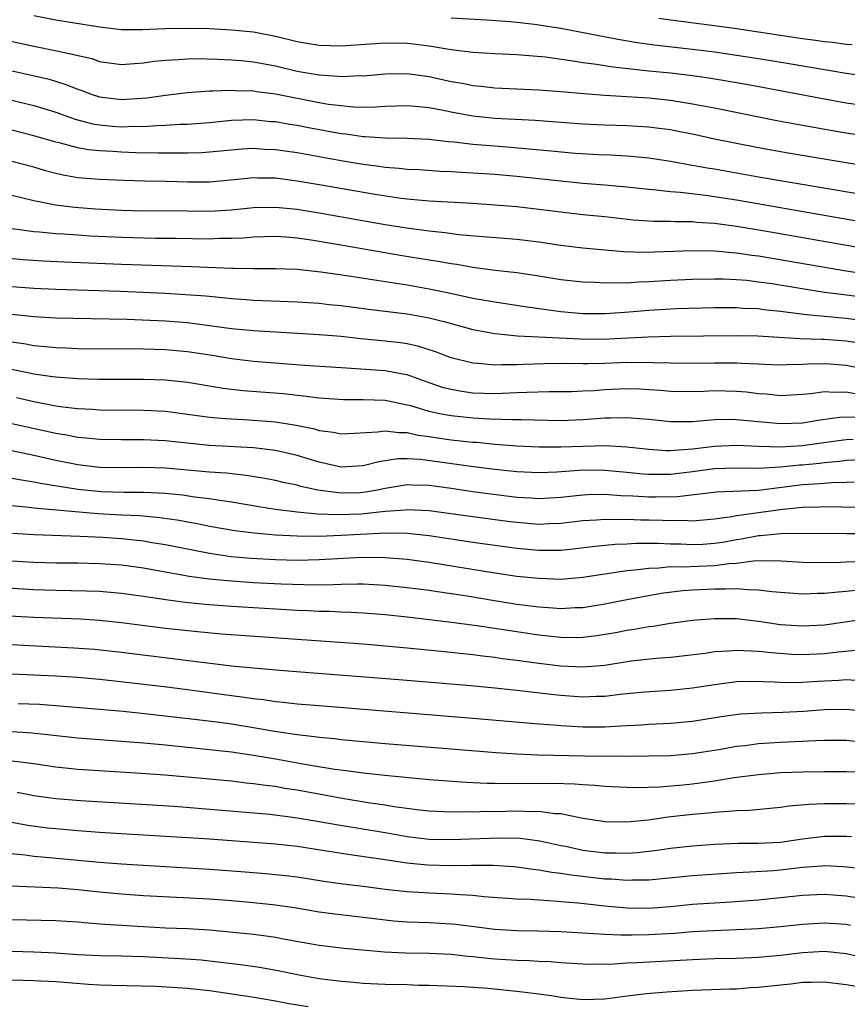
# Model space of a CAD drawing. Units: inches. Extents: x 2625000 to 2628000, y 1464000 to 1467000.
# Drawn here: x 2625272 to 2625347, y 1465000 to 1465090 of the extents above; entities that cross this region are included whole.
import ezdxf

# ---------------------------------------------------------------- set-up
doc = ezdxf.new("R2010")
doc.units = ezdxf.units.IN
doc.header["$MEASUREMENT"] = 0
doc.layers.add('LD26251464_2ft', color=215, linetype='Continuous')

msp = doc.modelspace()

# ---------------------------------------------------------------- linework, layer by layer
at = {"layer": 'LD26251464_2ft'}
for points, elevation in [([(2625349, 1465081.942), (2625347, 1465082.238), (2625345, 1465082.596), (2625337.914, 1465083.914), (2625334.487, 1465084.487), (2625332.737, 1465084.737), (2625331, 1465084.941), (2625329, 1465085.139), (2625325.523, 1465085.523), (2625324.26, 1465085.74), (2625323, 1465085.907), (2625321.911, 1465086.089), (2625319.603, 1465086.397), (2625317, 1465086.612), (2625315, 1465086.703), (2625313, 1465086.829), (2625311, 1465087.07), (2625309.363, 1465087.364), (2625309, 1465087.398), (2625307.591, 1465087.591), (2625307, 1465087.642), (2625305, 1465087.678), (2625301, 1465087.414), (2625299, 1465087.466), (2625297, 1465087.81), (2625295, 1465088.304), (2625293, 1465088.685), (2625291, 1465088.882), (2625289, 1465088.987), (2625287, 1465089.027), (2625285, 1465088.989), (2625282.886, 1465088.886), (2625281, 1465088.907), (2625279, 1465089.142), (2625275, 1465089.77), (2625273, 1465090.178)], 9776), ([(2625349, 1465084.66), (2625347, 1465084.93), (2625341.798, 1465085.798), (2625339, 1465086.248), (2625335, 1465086.853), (2625333, 1465087.108), (2625329.507, 1465087.507), (2625327.757, 1465087.757), (2625326.048, 1465088.048), (2625321, 1465089.026), (2625318.616, 1465089.384), (2625317, 1465089.563), (2625316.372, 1465089.628), (2625314.216, 1465089.784), (2625311, 1465089.969)], 9778), ([(2625347.542, 1465087.542), (2625347, 1465087.565), (2625345.746, 1465087.746), (2625345, 1465087.813), (2625343.972, 1465087.972), (2625343, 1465088.093), (2625336.986, 1465088.986), (2625335, 1465089.262), (2625331, 1465089.778), (2625329.933, 1465089.933)], 9780), ([(2625270.051, 1465088.051), (2625273, 1465087.413), (2625275.102, 1465087), (2625278.279, 1465086.279), (2625279, 1465086.026), (2625281, 1465085.743), (2625282.158, 1465085.842), (2625283, 1465085.883), (2625283.962, 1465086.038), (2625285, 1465086.14), (2625286.186, 1465086.185), (2625287, 1465086.258), (2625287.725, 1465086.275), (2625289.763, 1465086.237), (2625291, 1465086.173), (2625291.902, 1465086.098), (2625293, 1465085.982), (2625293.818, 1465085.819), (2625295, 1465085.609), (2625297, 1465085.146), (2625299, 1465084.794), (2625300.689, 1465084.689), (2625301, 1465084.647), (2625302.728, 1465084.728), (2625303, 1465084.722), (2625305, 1465084.906), (2625307, 1465084.932), (2625309, 1465084.654), (2625311, 1465084.209), (2625312.03, 1465084.031), (2625313, 1465083.825), (2625313.76, 1465083.76), (2625315, 1465083.612), (2625319, 1465083.441), (2625321, 1465083.291), (2625323.095, 1465083.095), (2625325, 1465082.946), (2625329, 1465082.694), (2625331, 1465082.486), (2625333, 1465082.175), (2625335, 1465081.795), (2625340.658, 1465080.658), (2625342.338, 1465080.338), (2625345.735, 1465079.736), (2625347, 1465079.521), (2625349, 1465079.21)], 9774), ([(2625269.489, 1465085.489), (2625272.777, 1465084.778), (2625274.399, 1465084.399), (2625275.931, 1465083.931), (2625277, 1465083.486), (2625277.368, 1465083.369), (2625278.323, 1465083), (2625279, 1465082.787), (2625281, 1465082.556), (2625281.427, 1465082.573), (2625283.286, 1465082.714), (2625285, 1465082.966), (2625287, 1465083.207), (2625289, 1465083.35), (2625289.345, 1465083.345), (2625291, 1465083.419), (2625291.386, 1465083.387), (2625293, 1465083.337), (2625293.286, 1465083.286), (2625295, 1465083.059), (2625299, 1465082.291), (2625299.853, 1465082.147), (2625301, 1465081.998), (2625302.106, 1465081.893), (2625303, 1465081.873), (2625304.12, 1465081.88), (2625305, 1465081.941), (2625307, 1465082.006), (2625308.074, 1465081.926), (2625309, 1465081.825), (2625310.435, 1465081.565), (2625311, 1465081.442), (2625313, 1465081.08), (2625315, 1465080.865), (2625318.661, 1465080.661), (2625323, 1465080.336), (2625325, 1465080.24), (2625327, 1465080.19), (2625329, 1465080.079), (2625329.962, 1465079.962), (2625331, 1465079.812), (2625331.685, 1465079.685), (2625333, 1465079.417), (2625334.985, 1465078.985), (2625337, 1465078.575), (2625339, 1465078.197), (2625341.714, 1465077.714), (2625349, 1465076.488)], 9772), ([(2625271, 1465082.496), (2625273, 1465082.015), (2625275, 1465081.405), (2625276.769, 1465080.769), (2625278.353, 1465080.353), (2625279, 1465080.248), (2625280.141, 1465080.141), (2625281, 1465080.081), (2625282.121, 1465080.121), (2625283, 1465080.111), (2625284.203, 1465080.203), (2625285, 1465080.21), (2625286.3, 1465080.3), (2625287, 1465080.312), (2625289, 1465080.474), (2625291, 1465080.672), (2625293, 1465080.722), (2625294.569, 1465080.569), (2625295, 1465080.54), (2625296.31, 1465080.31), (2625297, 1465080.207), (2625298.009, 1465080.009), (2625301, 1465079.47), (2625301.43, 1465079.431), (2625303, 1465079.192), (2625303.193, 1465079.194), (2625305, 1465079.064), (2625307, 1465079.043), (2625309, 1465078.942), (2625310.739, 1465078.739), (2625311.298, 1465078.702), (2625313, 1465078.506), (2625315.735, 1465078.265), (2625318.08, 1465078.08), (2625320.125, 1465077.874), (2625322.317, 1465077.683), (2625324.455, 1465077.546), (2625325.509, 1465077.509), (2625327, 1465077.43), (2625329, 1465077.252), (2625331, 1465076.945), (2625332.642, 1465076.641), (2625333, 1465076.594), (2625334.342, 1465076.342), (2625335, 1465076.238), (2625339, 1465075.531), (2625348.005, 1465073.995)], 9770), ([(2625349, 1465071.311), (2625337, 1465073.382), (2625334.172, 1465073.828), (2625331.895, 1465074.104), (2625331, 1465074.164), (2625329.685, 1465074.315), (2625329, 1465074.358), (2625327, 1465074.575), (2625325, 1465074.758), (2625323, 1465074.921), (2625317, 1465075.536), (2625315, 1465075.723), (2625313, 1465075.863), (2625311.909, 1465075.909), (2625311, 1465075.972), (2625310.015, 1465076.015), (2625308.143, 1465076.143), (2625307, 1465076.198), (2625306.285, 1465076.285), (2625305, 1465076.37), (2625304.458, 1465076.458), (2625303, 1465076.635), (2625300.98, 1465076.98), (2625297, 1465077.69), (2625295, 1465077.976), (2625294.016, 1465078.016), (2625293, 1465078.086), (2625291.968, 1465078.032), (2625291, 1465077.96), (2625289, 1465077.749), (2625288.297, 1465077.703), (2625287, 1465077.66), (2625285.684, 1465077.684), (2625284.334, 1465077.666), (2625282.291, 1465077.709), (2625281, 1465077.753), (2625280.189, 1465077.811), (2625279, 1465077.869), (2625277.969, 1465077.969), (2625277, 1465078.146), (2625275.429, 1465078.571), (2625275, 1465078.666), (2625273, 1465079.26), (2625271, 1465079.754)], 9768), ([(2625348.944, 1465068.944), (2625339.403, 1465070.597), (2625337.003, 1465070.997), (2625335, 1465071.265), (2625333.369, 1465071.369), (2625333, 1465071.412), (2625331.418, 1465071.418), (2625331, 1465071.446), (2625329.459, 1465071.459), (2625327.586, 1465071.586), (2625325, 1465071.866), (2625323, 1465072.064), (2625321, 1465072.298), (2625319, 1465072.556), (2625317, 1465072.776), (2625315, 1465072.949), (2625313, 1465073.086), (2625309, 1465073.295), (2625307, 1465073.486), (2625306.449, 1465073.551), (2625304.09, 1465073.91), (2625299, 1465074.802), (2625297, 1465075.138), (2625295, 1465075.383), (2625293.398, 1465075.398), (2625293, 1465075.415), (2625291.236, 1465075.236), (2625289, 1465075.033), (2625287, 1465075.036), (2625285.092, 1465075.092), (2625283.117, 1465075.117), (2625281.17, 1465075.17), (2625279, 1465075.273), (2625277.398, 1465075.397), (2625277, 1465075.441), (2625275.671, 1465075.671), (2625275, 1465075.825), (2625274.071, 1465076.071), (2625273, 1465076.395), (2625271, 1465076.917)], 9766), ([(2625271, 1465073.843), (2625273, 1465073.374), (2625274.965, 1465072.965), (2625276.746, 1465072.746), (2625278.608, 1465072.608), (2625281, 1465072.469), (2625283, 1465072.436), (2625285, 1465072.462), (2625289, 1465072.394), (2625290.495, 1465072.495), (2625291, 1465072.516), (2625293, 1465072.726), (2625295, 1465072.768), (2625297, 1465072.564), (2625299, 1465072.241), (2625305, 1465071.19), (2625307.162, 1465070.838), (2625309, 1465070.591), (2625310.456, 1465070.456), (2625311.717, 1465070.283), (2625313.907, 1465070.093), (2625317, 1465069.852), (2625319, 1465069.608), (2625321, 1465069.301), (2625323, 1465069.068), (2625326.719, 1465068.719), (2625328.656, 1465068.656), (2625333, 1465068.815), (2625335, 1465068.785), (2625336.624, 1465068.624), (2625337, 1465068.606), (2625338.391, 1465068.391), (2625339, 1465068.32), (2625347, 1465066.963), (2625349, 1465066.666)], 9764), ([(2625350.335, 1465064.334), (2625346.767, 1465064.767), (2625345, 1465065.003), (2625340.227, 1465065.773), (2625339, 1465065.944), (2625337.93, 1465066.07), (2625337, 1465066.145), (2625335.795, 1465066.205), (2625335, 1465066.215), (2625333, 1465066.174), (2625331, 1465066.077), (2625329, 1465065.95), (2625328.069, 1465065.931), (2625327, 1465065.85), (2625326.118, 1465065.882), (2625325, 1465065.842), (2625324.101, 1465065.899), (2625323, 1465065.927), (2625321, 1465066.137), (2625319, 1465066.47), (2625317, 1465066.775), (2625315.007, 1465066.993), (2625313, 1465067.258), (2625311.531, 1465067.531), (2625311, 1465067.597), (2625309.822, 1465067.822), (2625309, 1465067.937), (2625306.367, 1465068.367), (2625300.644, 1465069.356), (2625298.253, 1465069.747), (2625297, 1465069.921), (2625295.989, 1465070.011), (2625295, 1465070.078), (2625293, 1465070.026), (2625292.061, 1465069.939), (2625291, 1465069.894), (2625289.891, 1465069.891), (2625289, 1465069.856), (2625285.919, 1465069.919), (2625284.083, 1465069.917), (2625282.047, 1465069.953), (2625281, 1465069.984), (2625278.124, 1465070.124), (2625277, 1465070.194), (2625275.713, 1465070.288), (2625275, 1465070.321), (2625273.519, 1465070.481), (2625273, 1465070.515), (2625270.826, 1465070.826)], 9762), ([(2625270.177, 1465068.177), (2625271.992, 1465067.992), (2625273.868, 1465067.868), (2625275.785, 1465067.785), (2625281, 1465067.579), (2625287.364, 1465067.364), (2625291, 1465067.205), (2625291.215, 1465067.215), (2625293, 1465067.185), (2625295, 1465067.187), (2625297, 1465067.099), (2625299.13, 1465066.87), (2625301.471, 1465066.529), (2625307, 1465065.673), (2625309, 1465065.336), (2625310.938, 1465064.938), (2625313, 1465064.486), (2625314.268, 1465064.268), (2625315, 1465064.125), (2625317.715, 1465063.715), (2625321, 1465063.266), (2625323, 1465063.086), (2625325.073, 1465063.073), (2625327.222, 1465063.222), (2625329, 1465063.377), (2625331.518, 1465063.518), (2625335, 1465063.615), (2625337, 1465063.621), (2625337.574, 1465063.574), (2625339, 1465063.518), (2625339.454, 1465063.454), (2625341, 1465063.302), (2625343.37, 1465063), (2625345, 1465062.83), (2625347, 1465062.646), (2625349, 1465062.386)], 9760), ([(2625271, 1465065.526), (2625273, 1465065.378), (2625275, 1465065.3), (2625280.89, 1465065.11), (2625285, 1465064.931), (2625286.821, 1465064.821), (2625288.673, 1465064.673), (2625290.501, 1465064.5), (2625291, 1465064.439), (2625292.348, 1465064.349), (2625293, 1465064.288), (2625297, 1465064.149), (2625299, 1465064.015), (2625299.907, 1465063.908), (2625301, 1465063.805), (2625303.48, 1465063.48), (2625307, 1465063.053), (2625309, 1465062.688), (2625310.352, 1465062.352), (2625311, 1465062.156), (2625313, 1465061.628), (2625315, 1465061.263), (2625317.056, 1465061.056), (2625322.761, 1465060.761), (2625324.751, 1465060.751), (2625328.961, 1465060.961), (2625331, 1465061.002), (2625337, 1465061.08), (2625338.955, 1465061.045), (2625342.812, 1465060.812), (2625344.73, 1465060.73), (2625345, 1465060.735), (2625347, 1465060.581), (2625348.362, 1465060.362)], 9758), ([(2625349, 1465057.946), (2625347, 1465058.355), (2625345.524, 1465058.476), (2625345, 1465058.504), (2625343.531, 1465058.469), (2625343, 1465058.422), (2625341.591, 1465058.409), (2625341, 1465058.377), (2625339.566, 1465058.434), (2625339, 1465058.471), (2625337.478, 1465058.522), (2625337, 1465058.561), (2625335, 1465058.563), (2625333, 1465058.537), (2625331, 1465058.555), (2625329.41, 1465058.59), (2625329, 1465058.613), (2625327.4, 1465058.6), (2625327, 1465058.611), (2625325, 1465058.532), (2625323.491, 1465058.509), (2625323, 1465058.485), (2625321.487, 1465058.513), (2625319.506, 1465058.494), (2625317.566, 1465058.434), (2625317, 1465058.398), (2625315.594, 1465058.406), (2625315, 1465058.375), (2625313.466, 1465058.534), (2625313, 1465058.555), (2625311, 1465059.048), (2625309.589, 1465059.589), (2625308.072, 1465060.072), (2625307, 1465060.31), (2625306.403, 1465060.403), (2625305, 1465060.572), (2625302.781, 1465060.781), (2625301, 1465060.973), (2625299, 1465061.143), (2625293, 1465061.495), (2625291, 1465061.694), (2625287, 1465062.215), (2625285, 1465062.379), (2625281.477, 1465062.523), (2625275, 1465062.651), (2625273, 1465062.759), (2625271, 1465062.983)], 9756), ([(2625347.77, 1465055.77), (2625347, 1465055.921), (2625345.889, 1465055.889), (2625345, 1465055.941), (2625343.772, 1465055.772), (2625343, 1465055.7), (2625341, 1465055.588), (2625339.722, 1465055.722), (2625339, 1465055.769), (2625337.911, 1465055.911), (2625337, 1465055.988), (2625335, 1465056.026), (2625333.982, 1465055.982), (2625333, 1465055.961), (2625331, 1465055.989), (2625330.071, 1465056.071), (2625329, 1465056.134), (2625328.179, 1465056.179), (2625327, 1465056.214), (2625325, 1465056.128), (2625324.049, 1465056.049), (2625323, 1465055.993), (2625321.959, 1465055.959), (2625319.946, 1465055.946), (2625317.898, 1465055.898), (2625317, 1465055.843), (2625315, 1465055.773), (2625313, 1465055.839), (2625311.971, 1465055.972), (2625311, 1465056.144), (2625310.324, 1465056.324), (2625309, 1465056.765), (2625307, 1465057.489), (2625306.42, 1465057.58), (2625305, 1465057.862), (2625301.918, 1465058.082), (2625301, 1465058.117), (2625297.654, 1465058.346), (2625293, 1465058.711), (2625291, 1465058.948), (2625289.24, 1465059.24), (2625287, 1465059.582), (2625285, 1465059.761), (2625283, 1465059.827), (2625277, 1465059.871), (2625275.92, 1465059.92), (2625275, 1465059.942), (2625274.054, 1465060.054), (2625273, 1465060.133), (2625272.272, 1465060.272), (2625271, 1465060.456)], 9754), ([(2625348.348, 1465053.652), (2625346.38, 1465053.62), (2625344.621, 1465053.378), (2625343, 1465053.106), (2625341, 1465053.024), (2625339, 1465053.205), (2625337, 1465053.41), (2625336.582, 1465053.418), (2625335, 1465053.396), (2625333, 1465053.222), (2625331, 1465053.205), (2625329, 1465053.419), (2625328.555, 1465053.445), (2625327, 1465053.589), (2625325.561, 1465053.561), (2625325, 1465053.536), (2625323, 1465053.384), (2625321, 1465053.32), (2625317.406, 1465053.406), (2625316.613, 1465053.387), (2625314.545, 1465053.455), (2625313, 1465053.544), (2625311, 1465053.755), (2625309.938, 1465053.938), (2625309, 1465054.168), (2625307.335, 1465054.665), (2625307, 1465054.747), (2625305, 1465055.148), (2625303, 1465055.216), (2625301.211, 1465055.211), (2625299, 1465055.373), (2625297.564, 1465055.564), (2625297, 1465055.609), (2625295.755, 1465055.755), (2625292.046, 1465056.047), (2625290.25, 1465056.25), (2625287, 1465056.792), (2625285, 1465057.008), (2625283, 1465057.07), (2625278.924, 1465057.076), (2625277, 1465057.118), (2625275, 1465057.268), (2625274.696, 1465057.304), (2625273, 1465057.568), (2625272.302, 1465057.698), (2625265, 1465059.208)], 9752), ([(2625271.417, 1465055.417), (2625273, 1465055.061), (2625275, 1465054.672), (2625275.389, 1465054.611), (2625277, 1465054.42), (2625278.359, 1465054.359), (2625279, 1465054.309), (2625283, 1465054.284), (2625285, 1465054.186), (2625287, 1465053.928), (2625289, 1465053.639), (2625290.467, 1465053.533), (2625291, 1465053.474), (2625292.594, 1465053.406), (2625295, 1465053.213), (2625296.91, 1465052.91), (2625298.572, 1465052.572), (2625299, 1465052.441), (2625300.283, 1465052.283), (2625301, 1465052.138), (2625302.182, 1465052.182), (2625304.293, 1465052.293), (2625305, 1465052.401), (2625306.234, 1465052.234), (2625307, 1465052.242), (2625308.011, 1465052.011), (2625309, 1465051.89), (2625309.761, 1465051.761), (2625311, 1465051.588), (2625313, 1465051.371), (2625313.351, 1465051.351), (2625315, 1465051.183), (2625317, 1465051.027), (2625319, 1465050.938), (2625321, 1465050.946), (2625323.013, 1465051.013), (2625325.054, 1465051.054), (2625327, 1465050.946), (2625329, 1465050.713), (2625330.602, 1465050.603), (2625331, 1465050.6), (2625331.353, 1465050.647), (2625333, 1465050.759), (2625335, 1465050.998), (2625337, 1465051.08), (2625339, 1465050.993), (2625341, 1465050.951), (2625343, 1465051.055), (2625345.381, 1465051.381), (2625347, 1465051.622), (2625347.628, 1465051.628)], 9750), ([(2625349, 1465049.793), (2625347, 1465049.694), (2625346.394, 1465049.605), (2625345, 1465049.487), (2625344.567, 1465049.433), (2625343, 1465049.286), (2625342.727, 1465049.273), (2625341, 1465049.099), (2625338.978, 1465048.978), (2625337, 1465048.99), (2625335, 1465048.931), (2625333, 1465048.669), (2625331, 1465048.435), (2625330.425, 1465048.425), (2625329, 1465048.434), (2625328.465, 1465048.465), (2625327, 1465048.616), (2625325, 1465048.793), (2625323, 1465048.81), (2625320.644, 1465048.644), (2625319, 1465048.564), (2625317, 1465048.662), (2625315, 1465048.883), (2625312.842, 1465049.158), (2625308.209, 1465049.791), (2625307, 1465049.857), (2625306.151, 1465049.849), (2625304.416, 1465049.584), (2625303, 1465049.206), (2625301, 1465049.092), (2625299, 1465049.539), (2625297, 1465050.148), (2625295, 1465050.599), (2625293, 1465050.842), (2625289, 1465051.057), (2625287.236, 1465051.236), (2625285, 1465051.497), (2625283, 1465051.587), (2625281, 1465051.568), (2625279, 1465051.599), (2625277.737, 1465051.737), (2625277, 1465051.792), (2625275.992, 1465051.992), (2625275, 1465052.144), (2625271, 1465053.04)], 9748), ([(2625347.712, 1465047.712), (2625347, 1465047.679), (2625345.664, 1465047.665), (2625345, 1465047.605), (2625343.52, 1465047.52), (2625343, 1465047.47), (2625339, 1465046.974), (2625335.189, 1465046.811), (2625331.616, 1465046.384), (2625329.648, 1465046.352), (2625329, 1465046.368), (2625327.547, 1465046.453), (2625326.479, 1465046.479), (2625325, 1465046.588), (2625323.425, 1465046.575), (2625323, 1465046.554), (2625321, 1465046.328), (2625319, 1465046.197), (2625318.259, 1465046.259), (2625317, 1465046.335), (2625313, 1465046.856), (2625311, 1465047.151), (2625309, 1465047.425), (2625307.457, 1465047.457), (2625307, 1465047.482), (2625305, 1465047.154), (2625304.29, 1465047), (2625303.201, 1465046.799), (2625302.767, 1465046.767), (2625301, 1465046.717), (2625298.874, 1465047), (2625297.336, 1465047.336), (2625297, 1465047.438), (2625295.704, 1465047.704), (2625295, 1465047.874), (2625294.054, 1465048.054), (2625292.331, 1465048.331), (2625290.53, 1465048.53), (2625289, 1465048.646), (2625285, 1465048.999), (2625283, 1465049.06), (2625281, 1465049.018), (2625279, 1465049.056), (2625277, 1465049.298), (2625275, 1465049.693), (2625273, 1465050.142), (2625271, 1465050.562)], 9746), ([(2625354.611, 1465045.389), (2625346.552, 1465045.448), (2625345, 1465045.478), (2625344.553, 1465045.447), (2625343, 1465045.412), (2625341.223, 1465045.223), (2625337, 1465044.663), (2625336.575, 1465044.575), (2625335, 1465044.355), (2625333, 1465044.177), (2625332.224, 1465044.224), (2625331, 1465044.209), (2625330.248, 1465044.248), (2625329, 1465044.279), (2625328.279, 1465044.279), (2625327, 1465044.317), (2625326.296, 1465044.296), (2625325, 1465044.325), (2625324.262, 1465044.262), (2625323, 1465044.198), (2625321, 1465043.959), (2625319.934, 1465043.934), (2625319, 1465043.883), (2625317, 1465044.055), (2625316.158, 1465044.158), (2625313, 1465044.568), (2625309, 1465045.121), (2625307, 1465045.219), (2625306.811, 1465045.189), (2625305, 1465045.049), (2625302.818, 1465044.818), (2625300.742, 1465044.742), (2625298.825, 1465044.825), (2625296.988, 1465044.989), (2625295, 1465045.248), (2625293.485, 1465045.485), (2625291, 1465045.907), (2625289.954, 1465046.046), (2625289, 1465046.204), (2625287.633, 1465046.367), (2625286.538, 1465046.538), (2625285, 1465046.684), (2625283, 1465046.783), (2625281.218, 1465046.782), (2625279.149, 1465046.851), (2625277, 1465047.069), (2625273.605, 1465047.605), (2625273, 1465047.736), (2625271.891, 1465047.892), (2625271, 1465048.067)], 9744), ([(2625353, 1465043.014), (2625347.023, 1465043.023), (2625343.052, 1465043.052), (2625341.007, 1465043.007), (2625339.173, 1465042.827), (2625339, 1465042.825), (2625337.465, 1465042.535), (2625337, 1465042.478), (2625335.763, 1465042.237), (2625335, 1465042.127), (2625333.942, 1465042.058), (2625333, 1465042.017), (2625331.929, 1465042.071), (2625331, 1465042.093), (2625329.854, 1465042.146), (2625327.87, 1465042.13), (2625327, 1465042.069), (2625325.964, 1465042.036), (2625324.136, 1465041.864), (2625322.358, 1465041.643), (2625321, 1465041.51), (2625320.502, 1465041.498), (2625319, 1465041.506), (2625317, 1465041.692), (2625315, 1465041.946), (2625313, 1465042.219), (2625309, 1465042.838), (2625307.044, 1465043.044), (2625305.073, 1465043.073), (2625301, 1465042.857), (2625299, 1465042.789), (2625297, 1465042.796), (2625295, 1465042.895), (2625293.069, 1465043.069), (2625291.304, 1465043.304), (2625289, 1465043.701), (2625287.925, 1465043.925), (2625287, 1465044.078), (2625286.231, 1465044.23), (2625284.483, 1465044.482), (2625282.648, 1465044.647), (2625281, 1465044.724), (2625278.848, 1465044.848), (2625273, 1465045.369), (2625272.571, 1465045.429), (2625269.687, 1465045.687)], 9742), ([(2625271.069, 1465043.069), (2625273, 1465042.955), (2625277.183, 1465042.817), (2625279.296, 1465042.704), (2625281, 1465042.582), (2625283, 1465042.375), (2625283.759, 1465042.241), (2625285, 1465042.051), (2625286.201, 1465041.799), (2625289, 1465041.249), (2625290.971, 1465040.971), (2625292.811, 1465040.811), (2625295, 1465040.687), (2625297, 1465040.637), (2625299, 1465040.673), (2625302.887, 1465040.887), (2625305, 1465040.881), (2625307, 1465040.72), (2625309, 1465040.449), (2625315, 1465039.458), (2625317, 1465039.178), (2625319, 1465038.97), (2625321, 1465038.909), (2625323, 1465039.079), (2625325, 1465039.389), (2625325.435, 1465039.435), (2625327, 1465039.677), (2625327.732, 1465039.732), (2625329, 1465039.909), (2625329.926, 1465039.926), (2625331, 1465040.042), (2625332.017, 1465040.017), (2625335, 1465040.149), (2625336.335, 1465040.335), (2625337, 1465040.361), (2625338.558, 1465040.558), (2625340.582, 1465040.582), (2625343, 1465040.443), (2625345, 1465040.407), (2625346.441, 1465040.441), (2625347, 1465040.472), (2625348.517, 1465040.518)], 9740), ([(2625271, 1465040.567), (2625273, 1465040.453), (2625275, 1465040.396), (2625277, 1465040.373), (2625279, 1465040.324), (2625281, 1465040.19), (2625283, 1465039.936), (2625287.165, 1465039.165), (2625289, 1465038.914), (2625291, 1465038.728), (2625293, 1465038.595), (2625295.537, 1465038.463), (2625297.604, 1465038.396), (2625299.608, 1465038.392), (2625301, 1465038.442), (2625302.47, 1465038.47), (2625303, 1465038.457), (2625305, 1465038.353), (2625307, 1465038.139), (2625309, 1465037.879), (2625309.757, 1465037.757), (2625311, 1465037.593), (2625312.665, 1465037.335), (2625314.949, 1465036.949), (2625317, 1465036.625), (2625319, 1465036.365), (2625320.291, 1465036.291), (2625321, 1465036.226), (2625322.301, 1465036.301), (2625323, 1465036.318), (2625325, 1465036.648), (2625327, 1465037.054), (2625328.641, 1465037.359), (2625330.35, 1465037.65), (2625332.125, 1465037.875), (2625333, 1465037.933), (2625335, 1465038.025), (2625336, 1465038), (2625337, 1465038.047), (2625338.058, 1465037.942), (2625339, 1465037.937), (2625340.224, 1465037.776), (2625343, 1465037.563), (2625344.391, 1465037.609), (2625345, 1465037.608), (2625346.254, 1465037.746), (2625347, 1465037.79), (2625348.083, 1465037.917)], 9738), ([(2625349, 1465035.27), (2625345, 1465034.696), (2625343, 1465034.601), (2625341, 1465034.752), (2625339, 1465035.042), (2625337, 1465035.272), (2625335, 1465035.298), (2625333, 1465035.137), (2625331, 1465034.852), (2625329.412, 1465034.588), (2625329, 1465034.545), (2625327.689, 1465034.311), (2625327, 1465034.216), (2625325.986, 1465034.014), (2625324.273, 1465033.727), (2625323, 1465033.573), (2625322.441, 1465033.559), (2625321, 1465033.576), (2625319, 1465033.787), (2625313.354, 1465034.646), (2625311.045, 1465034.955), (2625307, 1465035.425), (2625305, 1465035.636), (2625303, 1465035.792), (2625301.861, 1465035.861), (2625301, 1465035.883), (2625299.939, 1465035.939), (2625299, 1465035.953), (2625298.011, 1465036.011), (2625297, 1465036.046), (2625295, 1465036.161), (2625291, 1465036.415), (2625288.594, 1465036.594), (2625286.775, 1465036.775), (2625285.013, 1465037.013), (2625283, 1465037.32), (2625281, 1465037.589), (2625279, 1465037.757), (2625277.806, 1465037.806), (2625275, 1465037.859), (2625273, 1465037.93), (2625267.755, 1465038.245)], 9736), ([(2625348.47, 1465032.47), (2625346.256, 1465032.256), (2625345, 1465032.098), (2625343, 1465032.009), (2625342.042, 1465032.043), (2625340.175, 1465032.175), (2625339, 1465032.32), (2625338.326, 1465032.326), (2625337, 1465032.409), (2625336.341, 1465032.341), (2625335, 1465032.268), (2625334.137, 1465032.137), (2625331, 1465031.774), (2625329.673, 1465031.673), (2625327.416, 1465031.416), (2625325, 1465031.042), (2625323, 1465030.875), (2625321, 1465030.967), (2625319, 1465031.214), (2625317, 1465031.493), (2625315.657, 1465031.657), (2625315, 1465031.756), (2625313.877, 1465031.877), (2625313, 1465031.995), (2625312.084, 1465032.084), (2625311, 1465032.213), (2625307, 1465032.614), (2625303, 1465032.969), (2625292.271, 1465033.73), (2625290.104, 1465033.896), (2625287.912, 1465034.088), (2625285, 1465034.403), (2625281, 1465034.92), (2625279, 1465035.138), (2625277.245, 1465035.245), (2625273, 1465035.396), (2625260.107, 1465036.107)], 9734), ([(2625270.934, 1465032.934), (2625276.657, 1465032.657), (2625278.516, 1465032.516), (2625281, 1465032.247), (2625291, 1465031.013), (2625293, 1465030.816), (2625295.387, 1465030.613), (2625306.236, 1465029.764), (2625312.8, 1465029.2), (2625315, 1465028.993), (2625317, 1465028.784), (2625320.382, 1465028.382), (2625321, 1465028.322), (2625323, 1465028.182), (2625324.233, 1465028.233), (2625325, 1465028.24), (2625326.413, 1465028.413), (2625328.629, 1465028.629), (2625331, 1465028.782), (2625333, 1465028.994), (2625335, 1465029.321), (2625337, 1465029.567), (2625338.4, 1465029.6), (2625340.439, 1465029.561), (2625341.5, 1465029.5), (2625343, 1465029.527), (2625344.385, 1465029.615), (2625346.305, 1465029.695), (2625347, 1465029.755), (2625348.33, 1465029.67)], 9732), ([(2625270.296, 1465030.295), (2625273, 1465030.196), (2625275, 1465030.098), (2625277, 1465029.961), (2625279, 1465029.784), (2625280.356, 1465029.644), (2625284.879, 1465029.12), (2625287, 1465028.857), (2625291, 1465028.3), (2625292.156, 1465028.156), (2625293, 1465028.021), (2625293.929, 1465027.929), (2625295, 1465027.771), (2625295.711, 1465027.711), (2625297, 1465027.559), (2625299, 1465027.38), (2625313, 1465026.253), (2625319, 1465025.74), (2625320.36, 1465025.64), (2625321, 1465025.576), (2625323, 1465025.464), (2625325, 1465025.464), (2625326.469, 1465025.531), (2625327, 1465025.578), (2625328.355, 1465025.645), (2625329, 1465025.697), (2625331, 1465025.787), (2625333, 1465025.974), (2625335.601, 1465026.399), (2625337.366, 1465026.634), (2625339.261, 1465026.739), (2625341.217, 1465026.783), (2625343.117, 1465026.883), (2625345, 1465027.031), (2625347, 1465027.075), (2625349, 1465026.863)], 9730), ([(2625271.587, 1465027.587), (2625273.506, 1465027.506), (2625275.373, 1465027.373), (2625281.135, 1465026.865), (2625283.365, 1465026.635), (2625287.868, 1465026.132), (2625290.167, 1465025.834), (2625291, 1465025.711), (2625293, 1465025.397), (2625294.927, 1465025.073), (2625297, 1465024.76), (2625298.579, 1465024.579), (2625299, 1465024.507), (2625300.379, 1465024.379), (2625301, 1465024.294), (2625305, 1465023.946), (2625315.115, 1465023.115), (2625317, 1465022.989), (2625318.901, 1465022.901), (2625323.183, 1465022.817), (2625327.208, 1465022.792), (2625329, 1465022.808), (2625331, 1465022.857), (2625333, 1465023.022), (2625335.402, 1465023.402), (2625337, 1465023.684), (2625337.767, 1465023.766), (2625339, 1465023.933), (2625341, 1465024.066), (2625344.218, 1465024.217), (2625345, 1465024.235), (2625347, 1465024.24), (2625348.124, 1465024.125)], 9728), ([(2625348.7, 1465021.3), (2625347, 1465021.343), (2625345, 1465021.349), (2625343, 1465021.32), (2625341, 1465021.253), (2625339, 1465021.089), (2625336.801, 1465020.801), (2625335, 1465020.516), (2625333, 1465020.237), (2625332.15, 1465020.15), (2625329.972, 1465019.972), (2625327.913, 1465019.913), (2625327, 1465019.923), (2625325, 1465020.026), (2625324.124, 1465020.124), (2625323, 1465020.174), (2625322.244, 1465020.244), (2625320.283, 1465020.283), (2625316.253, 1465020.253), (2625315, 1465020.284), (2625314.286, 1465020.286), (2625312.374, 1465020.374), (2625309, 1465020.635), (2625304.978, 1465021.022), (2625303, 1465021.242), (2625301.46, 1465021.46), (2625300.42, 1465021.58), (2625298.025, 1465021.975), (2625295, 1465022.524), (2625293, 1465022.856), (2625291, 1465023.136), (2625289, 1465023.36), (2625285, 1465023.772), (2625283, 1465023.96), (2625281, 1465024.122), (2625277, 1465024.419), (2625272.866, 1465024.866), (2625270.991, 1465024.991)], 9726), ([(2625349, 1465018.371), (2625347, 1465018.429), (2625345, 1465018.436), (2625343.618, 1465018.382), (2625341.78, 1465018.22), (2625341, 1465018.102), (2625338.157, 1465017.843), (2625337, 1465017.816), (2625336.269, 1465017.731), (2625335, 1465017.666), (2625334.409, 1465017.591), (2625333, 1465017.463), (2625330.782, 1465017.218), (2625328.967, 1465016.967), (2625327, 1465016.767), (2625325, 1465016.798), (2625322.858, 1465017.142), (2625321, 1465017.522), (2625320.461, 1465017.539), (2625319, 1465017.734), (2625318.277, 1465017.723), (2625317, 1465017.771), (2625315, 1465017.73), (2625314.268, 1465017.732), (2625313, 1465017.681), (2625312.297, 1465017.703), (2625311, 1465017.675), (2625309, 1465017.777), (2625308.127, 1465017.873), (2625305.816, 1465018.184), (2625305, 1465018.329), (2625303.453, 1465018.547), (2625301.076, 1465018.924), (2625297, 1465019.679), (2625295.854, 1465019.854), (2625295, 1465020.009), (2625294.11, 1465020.11), (2625293, 1465020.278), (2625292.338, 1465020.338), (2625291, 1465020.494), (2625287, 1465020.872), (2625284.949, 1465021.051), (2625282.787, 1465021.213), (2625277, 1465021.58), (2625275, 1465021.785), (2625273, 1465022.077), (2625271.779, 1465022.221), (2625271, 1465022.341)], 9724), ([(2625271.5, 1465019.5), (2625273, 1465019.212), (2625275, 1465018.923), (2625277.266, 1465018.734), (2625285.781, 1465018.219), (2625290.123, 1465017.877), (2625294.512, 1465017.488), (2625296.793, 1465017.207), (2625299, 1465016.846), (2625300.562, 1465016.562), (2625305, 1465015.84), (2625307, 1465015.484), (2625309, 1465015.232), (2625311, 1465015.186), (2625315.352, 1465015.352), (2625317.312, 1465015.313), (2625319.083, 1465015.083), (2625321, 1465014.655), (2625321.423, 1465014.577), (2625323, 1465014.233), (2625325, 1465013.976), (2625325.982, 1465013.982), (2625327, 1465013.949), (2625327.978, 1465014.022), (2625329.762, 1465014.238), (2625331, 1465014.42), (2625333, 1465014.624), (2625335, 1465014.775), (2625337.142, 1465014.858), (2625339, 1465014.852), (2625341, 1465014.947), (2625343, 1465015.26), (2625345, 1465015.51), (2625347, 1465015.49), (2625347.469, 1465015.469)], 9722), ([(2625348.518, 1465012.518), (2625346.7, 1465012.7), (2625345, 1465012.787), (2625344.777, 1465012.777), (2625343, 1465012.646), (2625341, 1465012.419), (2625340.359, 1465012.359), (2625338.209, 1465012.21), (2625337, 1465012.166), (2625333, 1465011.883), (2625329, 1465011.496), (2625327.488, 1465011.488), (2625327, 1465011.454), (2625325.579, 1465011.579), (2625325, 1465011.596), (2625321.939, 1465011.939), (2625321, 1465012.102), (2625320.183, 1465012.183), (2625319, 1465012.416), (2625318.464, 1465012.464), (2625317, 1465012.693), (2625316.716, 1465012.715), (2625314.836, 1465012.837), (2625312.843, 1465012.843), (2625311, 1465012.813), (2625308.861, 1465012.861), (2625307, 1465013.046), (2625304.579, 1465013.421), (2625301.804, 1465013.804), (2625299.883, 1465014.117), (2625297, 1465014.548), (2625295, 1465014.764), (2625289, 1465015.222), (2625285, 1465015.482), (2625279, 1465015.841), (2625277, 1465015.988), (2625275, 1465016.157), (2625274.24, 1465016.24), (2625272.473, 1465016.473), (2625269, 1465017.103)], 9720), ([(2625269.999, 1465013.999), (2625272.209, 1465013.792), (2625273, 1465013.678), (2625274.435, 1465013.565), (2625279, 1465013.127), (2625281, 1465012.967), (2625289, 1465012.49), (2625292.265, 1465012.265), (2625294.114, 1465012.114), (2625295.929, 1465011.929), (2625297, 1465011.789), (2625299.413, 1465011.413), (2625301.168, 1465011.167), (2625303, 1465010.949), (2625305, 1465010.682), (2625307, 1465010.453), (2625309, 1465010.339), (2625311, 1465010.261), (2625311.818, 1465010.182), (2625313, 1465010.128), (2625313.978, 1465010.023), (2625317, 1465009.804), (2625318.238, 1465009.762), (2625319, 1465009.691), (2625320.373, 1465009.627), (2625321, 1465009.561), (2625322.566, 1465009.434), (2625325, 1465009.167), (2625327, 1465008.976), (2625329, 1465008.945), (2625331, 1465009.1), (2625333, 1465009.298), (2625336.483, 1465009.517), (2625339, 1465009.714), (2625343, 1465010.123), (2625345, 1465010.216), (2625347, 1465010.066), (2625348.123, 1465009.877)], 9718), ([(2625347.38, 1465007.379), (2625347, 1465007.445), (2625345, 1465007.587), (2625343, 1465007.465), (2625341, 1465007.249), (2625339, 1465007.068), (2625337.036, 1465006.964), (2625334.89, 1465006.89), (2625333, 1465006.796), (2625331.345, 1465006.655), (2625329, 1465006.504), (2625327.5, 1465006.5), (2625326.477, 1465006.478), (2625325, 1465006.55), (2625321, 1465006.799), (2625318.864, 1465006.864), (2625317, 1465006.886), (2625315, 1465006.995), (2625311.447, 1465007.446), (2625311, 1465007.491), (2625309, 1465007.616), (2625307, 1465007.678), (2625305.77, 1465007.77), (2625305, 1465007.845), (2625303, 1465008.111), (2625300.407, 1465008.407), (2625299, 1465008.592), (2625296.941, 1465008.941), (2625295, 1465009.233), (2625293, 1465009.44), (2625291, 1465009.608), (2625289, 1465009.753), (2625283, 1465010.071), (2625281, 1465010.218), (2625279, 1465010.41), (2625277, 1465010.627), (2625275.227, 1465010.773), (2625270.941, 1465010.941)], 9716), ([(2625348.446, 1465004.446), (2625347, 1465004.785), (2625345, 1465004.989), (2625343, 1465004.89), (2625341, 1465004.647), (2625339, 1465004.453), (2625337, 1465004.37), (2625335, 1465004.328), (2625333, 1465004.252), (2625327.962, 1465003.963), (2625327, 1465003.932), (2625325.859, 1465003.859), (2625323.827, 1465003.827), (2625323, 1465003.845), (2625321, 1465003.966), (2625320.047, 1465004.047), (2625319, 1465004.095), (2625318.154, 1465004.154), (2625317, 1465004.185), (2625315, 1465004.315), (2625314.366, 1465004.366), (2625313, 1465004.513), (2625312.544, 1465004.544), (2625311, 1465004.719), (2625309, 1465004.828), (2625306.855, 1465004.856), (2625304.933, 1465004.933), (2625301.276, 1465005.276), (2625299, 1465005.543), (2625295.9, 1465006.1), (2625295, 1465006.278), (2625294.371, 1465006.371), (2625293, 1465006.536), (2625289, 1465006.94), (2625287, 1465007.056), (2625285, 1465007.136), (2625281, 1465007.382), (2625279.457, 1465007.457), (2625277.603, 1465007.603), (2625277, 1465007.665), (2625275, 1465007.808), (2625271, 1465007.878)], 9714), ([(2625271, 1465005.017), (2625273, 1465004.971), (2625275, 1465004.888), (2625277, 1465004.727), (2625279, 1465004.627), (2625281, 1465004.606), (2625283, 1465004.536), (2625286.364, 1465004.364), (2625288.237, 1465004.237), (2625290.043, 1465004.043), (2625291.816, 1465003.816), (2625293.57, 1465003.57), (2625295.266, 1465003.266), (2625297, 1465002.896), (2625299, 1465002.545), (2625301, 1465002.299), (2625301.772, 1465002.227), (2625303, 1465002.131), (2625305, 1465002.039), (2625307, 1465001.995), (2625308.051, 1465001.949), (2625309, 1465001.937), (2625312.195, 1465001.805), (2625314.346, 1465001.654), (2625317, 1465001.404), (2625319, 1465001.158), (2625320.137, 1465001), (2625321, 1465000.854), (2625323, 1465000.644), (2625325, 1465000.692), (2625327.29, 1465001), (2625328.817, 1465001.183), (2625330.657, 1465001.343), (2625333, 1465001.469), (2625336.393, 1465001.607), (2625337, 1465001.618), (2625338.28, 1465001.72), (2625339, 1465001.752), (2625341, 1465001.977), (2625341.936, 1465002.064), (2625343, 1465002.203), (2625343.801, 1465002.199), (2625345, 1465002.241), (2625347, 1465002.001), (2625348.222, 1465001.778)], 9712), ([(2625271, 1465002.424), (2625273, 1465002.358), (2625275, 1465002.257), (2625277.975, 1465002.025), (2625279, 1465001.972), (2625280.074, 1465001.926), (2625284.157, 1465001.843), (2625287, 1465001.676), (2625289, 1465001.448), (2625292.882, 1465000.882), (2625295, 1465000.513), (2625296.271, 1465000.271), (2625297.983, 1464999.983)], 9710)]:
    msp.add_lwpolyline(points, dxfattribs=dict(at, elevation=elevation))

doc.saveas('drawing.dxf')
